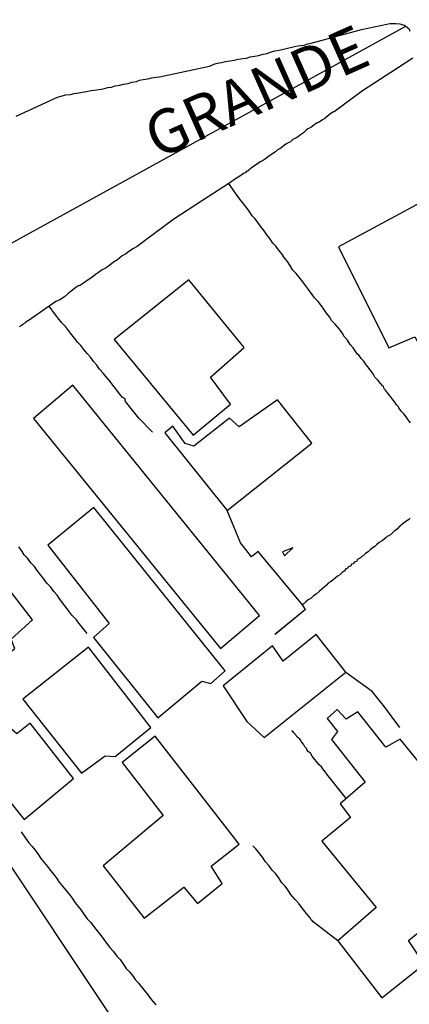
# Model space of a CAD drawing. Units: millimetres. Extents: x 180716 to 183132, y 1668735 to 1671513.
# Drawn here: x 181371 to 181393, y 1671000 to 1671056 of the extents above; entities that cross this region are included whole.
import ezdxf
from ezdxf.enums import TextEntityAlignment as Align

# ---------------------------------------------------------------- set-up
doc = ezdxf.new("R2010")
doc.units = ezdxf.units.MM
doc.header["$MEASUREMENT"] = 0
for name, color, linetype in [('IMAGEM', 7, 'Continuous'), ('V-EDIFICACAO', 2, 'Continuous'), ('V-EIXO_DE_LOGRADOURO', 3, 'Continuous'), ('V-LOTE', 1, 'Continuous'), ('V-NOME_DOS_LOGRADOUROS', 7, 'Continuous'), ('V-QUADRA', 41, 'Continuous')]:
    doc.layers.add(name, color=color, linetype=linetype)
picture_1 = doc.add_image_def('image1.jpg', size_in_pixel=(4025, 4628))

msp = doc.modelspace()

# ---------------------------------------------------------------- linework, layer by layer
at = {"layer": 'V-EDIFICACAO'}
for points in [[(181394.34, 1671045.36), (181389.42, 1671042.71), (181392.28, 1671036.97), (181393.76, 1671037.59), (181395.48, 1671034.54), (181400.63, 1671037.2), (181399.45, 1671039.51), (181398.51, 1671039.15), (181397.92, 1671040.27), (181396.97, 1671040.06), (181394.34, 1671045.36)], [(181376.65, 1671037.43), (181381.16, 1671031.99), (181383.27, 1671033.75), (181382.13, 1671035.3), (181384.06, 1671036.98), (181380.91, 1671040.83), (181376.65, 1671037.43)], [(181374.31, 1671034.83), (181372.07, 1671032.95), (181382.71, 1671019.86), (181384.92, 1671021.75), (181374.31, 1671034.83)], [(181383.77, 1671032.47), (181383.21, 1671032.97), (181381.19, 1671031.38), (181380.69, 1671031.53), (181379.99, 1671032.5), (181379.54, 1671032.12), (181383.08, 1671027.72), (181387.9, 1671031.54), (181385.95, 1671034.01), (181383.77, 1671032.47)], [(181375.51, 1671027.88), (181372.88, 1671025.74), (181376.38, 1671021.28), (181375.48, 1671020.5), (181379.14, 1671015.93), (181381.64, 1671018), (181382.15, 1671017.88), (181382.98, 1671018.59), (181375.51, 1671027.88)], [(181386.23, 1671025.36), (181386.35, 1671025.13), (181386.82, 1671025.59), (181386.23, 1671025.36)], [(181364.74, 1671018.68), (181365.07, 1671018.27), (181366.6, 1671016.37), (181371, 1671019.86), (181370.8, 1671020.39), (181372.02, 1671021.49), (181370.56, 1671023.39), (181365.07, 1671018.95), (181364.74, 1671018.68)], [(181386.27, 1671019.14), (181385.67, 1671020.02), (181382.86, 1671017.74), (181384.21, 1671015.72), (181385.19, 1671014.81), (181389.84, 1671018.52), (181388.15, 1671020.67), (181386.27, 1671019.14)], [(181375.2, 1671019.94), (181371.47, 1671016.99), (181374.8, 1671012.78), (181376.14, 1671013.77), (181376.71, 1671013.73), (181378.75, 1671015.38), (181375.2, 1671019.94)], [(181390.942, 1671012.259), (181389.51, 1671011.03), (181390.1, 1671010.25), (181388.47, 1671008.91), (181391.57, 1671005.14), (181389.38, 1671003.25), (181391.89, 1671000.01), (181394.29, 1671001.92), (181393.41, 1671003.26), (181397.91, 1671006.88), (181394.6, 1671011.09), (181395.28, 1671011.83), (181392.92, 1671014.72), (181392.12, 1671014.25), (181390.52, 1671016.27), (181389.86, 1671015.84), (181389.35, 1671016.4), (181388.77, 1671015.89), (181389.37, 1671015.14), (181389.03, 1671014.69)], [(181371.12, 1671015.01), (181370.43, 1671015.62), (181368.45, 1671013.97), (181371.54, 1671010.15), (181374.35, 1671012.47), (181371.88, 1671015.62), (181371.12, 1671015.01)], [(181376.04, 1671007.5), (181378.37, 1671004.54), (181380.62, 1671006.3), (181381.4, 1671005.36), (181382.81, 1671006.51), (181382.17, 1671007.49), (181383.76, 1671008.74), (181379, 1671014.89), (181377.12, 1671013.39), (181379.44, 1671010.38), (181376.04, 1671007.5)], [(181373.31, 1670990.26), (181376.98, 1670984.73), (181381, 1670987.38), (181378.73, 1670990.69), (181378.42, 1670991.14), (181380.65, 1670992.71), (181370.78, 1671007.51), (181369.59, 1671006.73), (181370.33, 1671005.41), (181365.47, 1671002.06)]]:
    msp.add_lwpolyline(points, close=True, dxfattribs=at)
at = {"layer": 'V-EIXO_DE_LOGRADOURO'}
msp.add_lwpolyline([(181345.625, 1671023.069), (181352.845, 1671031.17), (181361.29, 1671037.684), (181393.245, 1671055.254)], dxfattribs=at)
at = {"layer": 'V-LOTE'}
for points in [[(181393.65, 1671053.44), (181392.39, 1671052.62), (181390.78, 1671051.57), (181389.17, 1671050.38), (181389.1, 1671050.36), (181388.97, 1671050.27), (181388.8, 1671050.14), (181388.65, 1671050.01), (181388.5, 1671049.92), (181388.32, 1671049.8), (181388.2, 1671049.75), (181388.02, 1671049.62), (181387.85, 1671049.49), (181387.68, 1671049.41), (181387.55, 1671049.3), (181387.42, 1671049.19), (181387.26, 1671049.08), (181387.16, 1671049)], [(181387.16, 1671049), (181386.99, 1671048.89), (181386.82, 1671048.8), (181386.68, 1671048.67), (181386.6, 1671048.63), (181386.43, 1671048.54), (181386.26, 1671048.41), (181386.08, 1671048.28), (181385.95, 1671048.22), (181385.84, 1671048.11), (181385.74, 1671048.05), (181385.56, 1671047.92), (181385.44, 1671047.85), (181385.26, 1671047.7), (181385.09, 1671047.59), (181384.96, 1671047.53), (181384.81, 1671047.42), (181384.66, 1671047.33), (181384.46, 1671047.18), (181384.31, 1671047.07), (181384.27, 1671047.01), (181384.18, 1671047.01), (181384.14, 1671046.95), (181384.14, 1671046.92), (181384.07, 1671046.9), (181384.01, 1671046.88), (181383.94, 1671046.82), (181383.8, 1671046.73), (181383.62, 1671046.6), (181383.19, 1671046.3)], [(181383.19, 1671046.3), (181381.68, 1671045.33), (181380.06, 1671044.27), (181378.45, 1671043.08), (181378.2, 1671042.89), (181377.97, 1671042.72), (181377.75, 1671042.61), (181377.49, 1671042.44), (181377.3, 1671042.28), (181377.11, 1671042.2), (181376.85, 1671041.96), (181376.63, 1671041.83), (181376.41, 1671041.66), (181376.2, 1671041.51), (181375.98, 1671041.4), (181375.76, 1671041.25), (181375.6, 1671041.14), (181375.38, 1671040.97), (181375.12, 1671040.8), (181374.92, 1671040.64), (181374.69, 1671040.49), (181374.64, 1671040.5), (181374.47, 1671040.39), (181374.21, 1671040.19), (181374.02, 1671040.04), (181373.83, 1671039.87), (181373.57, 1671039.7), (181373.35, 1671039.59), (181372.97, 1671039.33)], [(181390.63, 1671036.46), (181390.57, 1671036.54), (181390.5, 1671036.61), (181390.41, 1671036.74), (181390.26, 1671036.96), (181390.09, 1671037.15), (181389.94, 1671037.39), (181389.75, 1671037.61), (181389.62, 1671037.82), (181389.47, 1671038.02), (181389.23, 1671038.3), (181389.03, 1671038.51), (181388.9, 1671038.73), (181388.73, 1671038.94), (181388.58, 1671039.16), (181388.45, 1671039.35), (181388.26, 1671039.59), (181388.06, 1671039.81), (181387.93, 1671040), (181387.72, 1671040.28), (181387.55, 1671040.5), (181387.4, 1671040.71), (181387.24, 1671040.91), (181387.01, 1671041.19), (181386.83, 1671041.38), (181386.66, 1671041.66), (181386.51, 1671041.88), (181386.32, 1671042.1), (181386.19, 1671042.31), (181386.01, 1671042.53), (181385.86, 1671042.74), (181385.69, 1671042.91), (181385.52, 1671043.17), (181385.35, 1671043.39), (181385.2, 1671043.61), (181385.04, 1671043.8), (181384.83, 1671044.08), (181384.68, 1671044.3), (181384.51, 1671044.47), (181384.33, 1671044.73), (181384.18, 1671044.94), (181384.03, 1671045.14), (181383.81, 1671045.42), (181383.66, 1671045.63), (181383.51, 1671045.83), (181383.19, 1671046.3)], [(181372.97, 1671039.33), (181371.76, 1671038.5), (181371.75, 1671038.49), (181371.69, 1671038.45), (181371.62, 1671038.4), (181371.58, 1671038.36), (181371.54, 1671038.34), (181371.5, 1671038.31), (181371.28, 1671038.16)], [(181378.06, 1671032.96), (181377.31, 1671033.91), (181377.28, 1671033.96), (181377.28, 1671034.06), (181377.12, 1671034.15), (181377.08, 1671034.22), (181376.97, 1671034.35), (181376.76, 1671034.63), (181376.58, 1671034.84), (181376.43, 1671035.04), (181376.2, 1671035.32), (181376.05, 1671035.51), (181375.83, 1671035.75), (181375.68, 1671035.97), (181375.51, 1671036.16), (181375.31, 1671036.44), (181375.14, 1671036.63), (181374.94, 1671036.87), (181374.77, 1671037.09), (181374.6, 1671037.26), (181374.4, 1671037.52), (181374.25, 1671037.71), (181374.06, 1671037.95), (181373.89, 1671038.17), (181373.69, 1671038.38), (181373.54, 1671038.58), (181373.33, 1671038.84), (181372.97, 1671039.33)], [(181391.09, 1671035.88), (181391.02, 1671035.97), (181390.96, 1671036.05), (181390.85, 1671036.23), (181390.7, 1671036.35), (181390.68, 1671036.42), (181390.63, 1671036.46)], [(181393.52, 1671032.69), (181393.39, 1671032.86), (181393.26, 1671033.03), (181393.13, 1671033.2), (181393, 1671033.35), (181392.85, 1671033.55), (181392.83, 1671033.61), (181392.75, 1671033.68), (181392.72, 1671033.72), (181392.62, 1671033.87), (181392.47, 1671034.07), (181392.36, 1671034.22), (181392.21, 1671034.41), (181392.1, 1671034.56), (181392.01, 1671034.63), (181391.99, 1671034.71), (181391.97, 1671034.78), (181391.93, 1671034.8), (181391.84, 1671034.89), (181391.8, 1671034.93), (181391.67, 1671035.1), (181391.49, 1671035.3), (181391.39, 1671035.49), (181391.28, 1671035.64), (181391.09, 1671035.88)], [(181378.842, 1671032.174), (181378.06, 1671032.96)], [(181387.37, 1671022.35), (181384.85, 1671025.38), (181384.47, 1671025.07), (181384.15, 1671025.5), (181383.85, 1671025.87), (181383.08, 1671027.71)], [(181393.5, 1671027.27), (181393.4, 1671027.18), (181393.25, 1671027.09), (181393.11, 1671026.99), (181392.99, 1671026.88), (181392.85, 1671026.77), (181392.75, 1671026.66), (181392.6, 1671026.56), (181392.49, 1671026.45), (181392.3, 1671026.27), (181392.21, 1671026.25), (181392.14, 1671026.17), (181391.91, 1671025.99), (181391.74, 1671025.89), (181391.6, 1671025.78), (181391.48, 1671025.67), (181391.34, 1671025.58), (181391.22, 1671025.48), (181391.11, 1671025.37), (181390.96, 1671025.26), (181390.85, 1671025.15), (181390.76, 1671025.11), (181390.74, 1671025.07), (181390.72, 1671025.07), (181390.68, 1671025.02), (181390.61, 1671024.98), (181390.57, 1671024.96), (181390.48, 1671024.92), (181390.46, 1671024.83), (181390.37, 1671024.79), (181390.29, 1671024.74), (181390.27, 1671024.68), (181390.16, 1671024.66), (181390.12, 1671024.57), (181390.12, 1671024.55), (181389.96, 1671024.51), (181389.94, 1671024.42), (181389.83, 1671024.4), (181389.77, 1671024.29), (181389.75, 1671024.27), (181389.62, 1671024.18), (181389.49, 1671024.05), (181389.36, 1671023.97), (181389.23, 1671023.86), (181389.1, 1671023.75), (181388.97, 1671023.66), (181388.84, 1671023.58), (181388.73, 1671023.47), (181388.61, 1671023.36), (181388.46, 1671023.23), (181388.34, 1671023.13), (181388.15, 1671022.95), (181388, 1671022.86), (181387.87, 1671022.73), (181387.7, 1671022.63), (181387.57, 1671022.52), (181387.37, 1671022.35)], [(181375.12, 1671020.72), (181374.6, 1671021.39), (181374.51, 1671021.49), (181374.47, 1671021.53), (181374.45, 1671021.57), (181374.43, 1671021.59), (181374.25, 1671021.76), (181374.08, 1671021.98), (181373.93, 1671022.2), (181373.78, 1671022.39), (181373.56, 1671022.67), (181373.41, 1671022.89), (181373.22, 1671023.1), (181373.03, 1671023.37), (181372.83, 1671023.58), (181372.64, 1671023.84), (181372.48, 1671024.03), (181372.27, 1671024.31), (181372.12, 1671024.53), (181371.92, 1671024.74), (181371.73, 1671025.01), (181371.54, 1671025.19), (181371.43, 1671025.39), (181371.38, 1671025.44), (181371.23, 1671025.65)], [(181387.54, 1671022.08), (181385.8, 1671020.67)], [(181387.54, 1671022.08), (181385.83, 1671020.69)], [(181387.54, 1671022.08), (181387.37, 1671022.35)], [(181392.91, 1671015.37), (181391.97, 1671016.62), (181391.33, 1671017.43), (181389.84, 1671018.51)], [(181389.87, 1671011.32), (181388.75, 1671012.73), (181388.7, 1671012.79), (181388.69, 1671012.81), (181388.58, 1671012.94), (181388.45, 1671013.14), (181388.32, 1671013.26), (181388.17, 1671013.44), (181388.08, 1671013.55), (181387.93, 1671013.74), (181387.83, 1671013.91), (181387.72, 1671014), (181387.61, 1671014.11), (181387.61, 1671014.17), (181387.53, 1671014.26), (181387.51, 1671014.28), (181387.42, 1671014.43), (181387.31, 1671014.56), (181387.24, 1671014.69), (181387.2, 1671014.75), (181387.12, 1671014.79), (181387.07, 1671014.82), (181387.03, 1671014.9), (181386.88, 1671015.08), (181386.79, 1671015.21)], [(181371.37, 1671009.45), (181371.62, 1671009.08), (181371.81, 1671008.82), (181371.99, 1671008.61), (181372.16, 1671008.39), (181372.35, 1671008.13), (181372.48, 1671007.92), (181372.68, 1671007.7), (181372.87, 1671007.48), (181373.02, 1671007.27), (181373.22, 1671007.01), (181373.39, 1671006.79), (181373.54, 1671006.58), (181373.72, 1671006.36), (181373.89, 1671006.15), (181374.1, 1671005.89), (181374.27, 1671005.67), (181374.45, 1671005.41), (181374.62, 1671005.2), (181374.79, 1671004.98), (181374.94, 1671004.76), (181375.12, 1671004.5), (181375.33, 1671004.29), (181375.55, 1671004.01), (181375.7, 1671003.82), (181375.87, 1671003.6), (181376.07, 1671003.32), (181376.22, 1671003.12), (181376.41, 1671002.86), (181376.61, 1671002.65), (181376.82, 1671002.37), (181377, 1671002.18), (181377.15, 1671001.96), (181377.34, 1671001.68), (181377.53, 1671001.48), (181377.71, 1671001.27), (181377.86, 1671001.05), (181378.05, 1671000.84), (181378.27, 1671000.56), (181378.42, 1671000.36), (181378.59, 1671000.15), (181378.79, 1670999.89), (181379.02, 1670999.61)], [(181389.38, 1671003.24), (181387.97, 1671004.32), (181387.9, 1671004.41), (181387.87, 1671004.44), (181387.85, 1671004.48), (181387.81, 1671004.55), (181387.7, 1671004.68), (181387.53, 1671004.89), (181387.37, 1671005.09), (181387.16, 1671005.37), (181386.96, 1671005.6), (181386.68, 1671005.89), (181386.53, 1671006.15), (181386.38, 1671006.36), (181386.19, 1671006.55), (181386.01, 1671006.84), (181385.86, 1671007.05), (181385.65, 1671007.26), (181385.45, 1671007.53), (181385.26, 1671007.74), (181385.09, 1671008), (181384.94, 1671008.19), (181384.72, 1671008.48), (181384.55, 1671008.65)]]:
    msp.add_lwpolyline(points, dxfattribs=at)
at = {"layer": 'V-QUADRA'}
for points in [[(181371.08, 1671050.14), (181373.43, 1671051.21), (181373.91, 1671051.35), (181374.17, 1671051.37), (181374.39, 1671051.43), (181374.65, 1671051.46), (181374.86, 1671051.5), (181375.08, 1671051.54), (181375.34, 1671051.59), (181375.55, 1671051.61), (181375.81, 1671051.65), (181376.03, 1671051.69), (181376.29, 1671051.76), (181376.5, 1671051.78), (181376.72, 1671051.85), (181376.98, 1671051.89), (181377.19, 1671051.95), (181377.45, 1671051.99), (181377.67, 1671052.06), (181377.93, 1671052.1), (181378.1, 1671052.19), (181378.31, 1671052.21), (181378.57, 1671052.25), (181378.79, 1671052.32), (181379.05, 1671052.36), (181379.24, 1671052.37), (181382.09, 1671052.97), (181382.22, 1671053.03), (181382.33, 1671053.1), (181382.54, 1671053.14), (181382.76, 1671053.18), (181383, 1671053.25), (181383.23, 1671053.29), (181383.49, 1671053.31), (181383.71, 1671053.38), (181383.97, 1671053.42), (181384.18, 1671053.44), (181384.4, 1671053.51), (181384.66, 1671053.55), (181384.87, 1671053.59), (181385.13, 1671053.66), (181385.35, 1671053.7), (181385.61, 1671053.79), (181385.8, 1671053.85), (181386.04, 1671053.89), (181386.3, 1671053.94), (181386.51, 1671054), (181386.77, 1671054.05), (181386.99, 1671054.11), (181387.25, 1671054.15), (181387.46, 1671054.18), (181387.68, 1671054.24), (181387.87, 1671054.29), (181390.73, 1671055.06), (181392.16, 1671055.36), (181392.34, 1671055.4), (181392.51, 1671055.4), (181392.69, 1671055.4), (181392.9, 1671055.38), (181393.07, 1671055.32), (181393.18, 1671055.3), (181393.25, 1671055.25), (181393.37, 1671055.15), (181393.42, 1671055.12), (181393.48, 1671054.96)], [(181393.65, 1671053.44), (181392.39, 1671052.62), (181390.78, 1671051.57), (181389.17, 1671050.38), (181389.1, 1671050.36), (181388.97, 1671050.27), (181388.8, 1671050.14), (181388.65, 1671050.01), (181388.5, 1671049.92), (181388.32, 1671049.8), (181388.2, 1671049.75), (181388.02, 1671049.62), (181387.85, 1671049.49), (181387.68, 1671049.41), (181387.55, 1671049.3), (181387.42, 1671049.19), (181387.26, 1671049.08), (181387.16, 1671049), (181386.99, 1671048.89), (181386.82, 1671048.8), (181386.68, 1671048.67), (181386.6, 1671048.63), (181386.43, 1671048.54), (181386.26, 1671048.41), (181386.08, 1671048.28), (181385.95, 1671048.22), (181385.84, 1671048.11), (181385.74, 1671048.05), (181385.56, 1671047.92), (181385.44, 1671047.85), (181385.26, 1671047.7), (181385.09, 1671047.59), (181384.96, 1671047.53), (181384.81, 1671047.42), (181384.66, 1671047.33), (181384.46, 1671047.18), (181384.31, 1671047.07), (181384.27, 1671047.01), (181384.18, 1671047.01), (181384.14, 1671046.95), (181384.14, 1671046.92), (181384.07, 1671046.9), (181384.01, 1671046.88), (181383.94, 1671046.82), (181383.8, 1671046.73), (181383.62, 1671046.6), (181383.19, 1671046.3), (181381.68, 1671045.33), (181380.06, 1671044.27), (181378.45, 1671043.08), (181378.2, 1671042.89), (181377.97, 1671042.72), (181377.75, 1671042.61), (181377.49, 1671042.44), (181377.3, 1671042.28), (181377.11, 1671042.2), (181376.85, 1671041.96), (181376.63, 1671041.83), (181376.41, 1671041.66), (181376.2, 1671041.51), (181375.98, 1671041.4), (181375.76, 1671041.25), (181375.6, 1671041.14), (181375.38, 1671040.97), (181375.12, 1671040.8), (181374.92, 1671040.64), (181374.69, 1671040.49), (181374.64, 1671040.5), (181374.47, 1671040.39), (181374.21, 1671040.19), (181374.02, 1671040.04), (181373.83, 1671039.87), (181373.57, 1671039.7), (181373.35, 1671039.59), (181372.97, 1671039.33), (181371.76, 1671038.5), (181371.75, 1671038.49), (181371.69, 1671038.45), (181371.62, 1671038.4), (181371.58, 1671038.36), (181371.54, 1671038.34), (181371.5, 1671038.31), (181371.28, 1671038.16)]]:
    msp.add_lwpolyline(points, dxfattribs=at)

# ---------------------------------------------------------------- texts
at = {"layer": 'V-NOME_DOS_LOGRADOUROS'}
for s, height, rotation, p in [('GRANDE', 2.5, 24, (181379.44, 1671046.95)), ('R. DR. ULYSSES GUIMARÃES', 2.50002, 304, (181347.812, 1671013.823))]:
    msp.add_text(s, height=height, rotation=rotation, dxfattribs=at).set_placement(p, align=Align.BOTTOM_LEFT)

# ---------------------------------------------------------------- referenced raster images: frames only (the image files are external)
at = {"layer": 'IMAGEM'}
image = msp.add_image(picture_1, insert=(180716.36, 1668734.96), size_in_units=(2416.105, 2778.071), dxfattribs=at)
image.dxf.flags = 7

doc.saveas('drawing.dxf')
